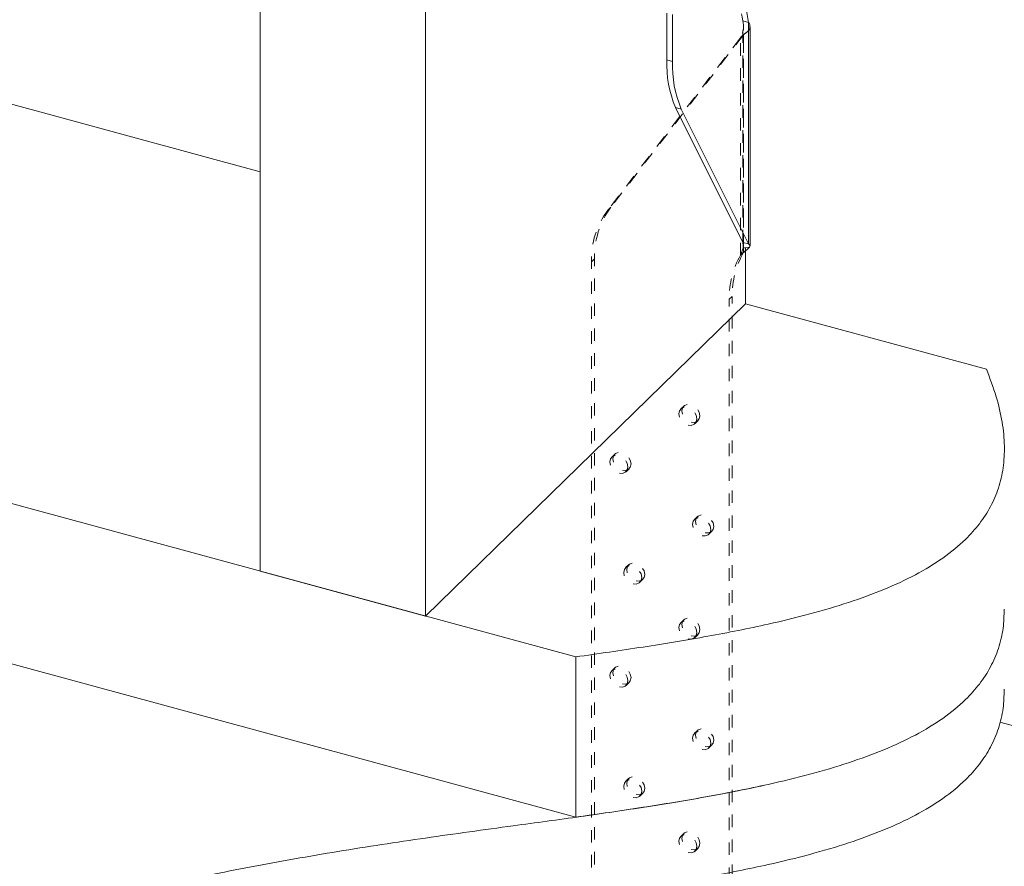
# Model space of a CAD drawing. Units: inches. Extents: x -21 to 34.2, y -21.8 to 39.4.
# Drawn here: x 0.3 to 8.2, y 16.7 to 23.5 of the extents above; entities that cross this region are included whole.
import ezdxf

# ---------------------------------------------------------------- set-up
doc = ezdxf.new("R2010")
doc.units = ezdxf.units.IN
doc.header["$MEASUREMENT"] = 0
doc.linetypes.add('HIDDEN', pattern=[0.075, 0.05, -0.025])

msp = doc.modelspace()

# ---------------------------------------------------------------- linework, layer by layer
at = {"color": 7, "linetype": 'Continuous', "lineweight": 5}
for p, q in [((2.2688, 32.5511), (2.2688, 19.0607)), ((3.5954, 32.1905), (3.5954, 18.7002)), ((2.2688, 22.2636), (-7.9885, 25.0513)), ((-16.6428, 24.2005), (4.8003, 18.3727)), ((5.5316, 23.5367), (5.5316, 23.1618)), ((5.5776, 23.5242), (5.5776, 23.1493)), ((6.1872, 21.6849), (6.1872, 23.461)), ((6.1984, 21.6691), (6.1984, 23.4271)), ((5.5316, 23.1618), (5.5776, 23.1493)), ((-16.6428, 22.9147), (4.8003, 17.087)), ((5.647, 22.7673), (5.601, 22.7798)), ((6.1412, 21.6974), (5.601, 22.7798)), ((6.1872, 21.6849), (5.647, 22.7673)), ((6.1412, 21.6974), (6.1872, 21.6849)), ((6.1433, 21.6691), (6.1412, 21.6974)), ((6.1943, 21.6599), (6.1529, 21.6535)), ((6.1622, 21.6545), (6.1622, 21.2055)), ((3.5954, 18.7002), (6.1622, 21.2055)), ((8.0939, 20.6805), (6.1622, 21.2055)), ((2.2688, 19.0607), (3.5954, 18.7002)), ((4.8003, 17.087), (4.8003, 18.3727)), ((14.0716, 16.2537), (8.2017, 17.849))]:
    msp.add_line(p, q, dxfattribs=at)
at = {"color": 7, "linetype": 'HIDDEN', "lineweight": 5}
for p, q in [((6.1412, 23.4735), (6.1872, 23.461)), ((6.1412, 21.6974), (6.1412, 23.4735)), ((6.1464, 21.6689), (6.1464, 23.4266)), ((6.1676, 23.3798), (6.1738, 23.3844)), ((6.1212, 23.3387), (5.0576, 21.9555)), ((6.1454, 23.3624), (5.0819, 21.9792)), ((6.1212, 23.3387), (6.1454, 23.3624)), ((6.1224, 23.3403), (6.1467, 23.364)), ((6.1224, 21.5947), (6.1224, 23.3403)), ((6.1467, 21.6183), (6.1467, 23.364)), ((5.0819, 21.9792), (5.0576, 21.9555)), ((6.1224, 21.5947), (6.1445, 21.6522)), ((6.1445, 21.6522), (6.1433, 21.6691)), ((6.1529, 21.6535), (6.1445, 21.6522)), ((4.9261, 21.5414), (4.9503, 21.5651)), ((4.9503, 15.308), (4.9503, 21.5651)), ((6.1467, 21.6183), (6.1224, 21.5947)), ((6.137, 21.6089), (6.1586, 21.6276)), ((4.9261, 15.2843), (4.9261, 21.5414)), ((6.0559, 21.2647), (6.0316, 21.241)), ((6.0316, 14.9839), (6.0316, 21.241)), ((6.0559, 15.0076), (6.0559, 21.2647)), ((5.6669, 20.3851), (5.6427, 20.3614)), ((5.7572, 20.244), (5.7815, 20.2677)), ((5.1142, 19.9996), (5.0899, 19.9759)), ((5.2044, 19.8585), (5.2287, 19.8822)), ((5.7775, 19.4979), (5.7532, 19.4742)), ((5.8678, 19.3568), (5.892, 19.3805)), ((5.2247, 19.1124), (5.2004, 19.0887)), ((5.315, 18.9713), (5.3393, 18.995)), ((5.6669, 18.6708), (5.6427, 18.6471)), ((5.7572, 18.5297), (5.7815, 18.5534)), ((5.1142, 18.2853), (5.0899, 18.2616)), ((5.2044, 18.1442), (5.2287, 18.1679)), ((5.7775, 17.7835), (5.7532, 17.7599)), ((5.8678, 17.6425), (5.892, 17.6662)), ((5.2247, 17.398), (5.2004, 17.3744)), ((5.315, 17.257), (5.3393, 17.2807)), ((5.6669, 16.9564), (5.6427, 16.9327)), ((5.7572, 16.8154), (5.7815, 16.8391))]:
    msp.add_line(p, q, dxfattribs=at)
at = {"color": 7, "linetype": 'HIDDEN', "lineweight": 5, "flags": 128}
for points in [[(6.1467, 21.6183), (6.1568, 21.6263), (6.1622, 21.6305)], [(5.7724, 20.283), (5.7669, 20.2576), (5.7512, 20.2391), (5.7277, 20.2302), (5.6999, 20.2324), (5.6722, 20.2453), (5.6486, 20.267), (5.6329, 20.294), (5.6274, 20.3224), (5.6329, 20.3478), (5.6486, 20.3664), (5.6722, 20.3752), (5.6999, 20.373), (5.7277, 20.3601), (5.7512, 20.3385), (5.7669, 20.3114), (5.7724, 20.283)], [(5.7967, 20.3067), (5.7912, 20.2813), (5.7755, 20.2628), (5.7519, 20.2539), (5.7242, 20.2561), (5.6964, 20.269), (5.6729, 20.2906), (5.6572, 20.3177), (5.6517, 20.3461), (5.6572, 20.3715), (5.6729, 20.39), (5.6964, 20.3989), (5.7242, 20.3967), (5.7519, 20.3838), (5.7755, 20.3622), (5.7912, 20.3351), (5.7967, 20.3067)], [(5.2197, 19.8975), (5.2142, 19.8721), (5.1984, 19.8536), (5.1749, 19.8447), (5.1472, 19.8469), (5.1194, 19.8598), (5.0959, 19.8815), (5.0802, 19.9085), (5.0746, 19.9369), (5.0802, 19.9623), (5.0959, 19.9809), (5.1194, 19.9897), (5.1472, 19.9875), (5.1749, 19.9746), (5.1984, 19.953), (5.2142, 19.9259), (5.2197, 19.8975)], [(5.244, 19.9212), (5.2384, 19.8958), (5.2227, 19.8773), (5.1992, 19.8684), (5.1714, 19.8706), (5.1437, 19.8835), (5.1202, 19.9051), (5.1044, 19.9322), (5.0989, 19.9606), (5.1044, 19.986), (5.1202, 20.0045), (5.1437, 20.0134), (5.1714, 20.0112), (5.1992, 19.9983), (5.2227, 19.9767), (5.2384, 19.9496), (5.244, 19.9212)], [(5.9073, 19.4195), (5.9017, 19.3941), (5.886, 19.3756), (5.8625, 19.3667), (5.8347, 19.3689), (5.807, 19.3818), (5.7835, 19.4034), (5.7677, 19.4305), (5.7622, 19.4589), (5.7677, 19.4843), (5.7835, 19.5028), (5.807, 19.5117), (5.8347, 19.5095), (5.8625, 19.4966), (5.886, 19.475), (5.9017, 19.4479), (5.9073, 19.4195)], [(5.883, 19.3958), (5.8775, 19.3704), (5.8618, 19.3519), (5.8382, 19.343), (5.8105, 19.3452), (5.7827, 19.3581), (5.7592, 19.3797), (5.7435, 19.4068), (5.738, 19.4352), (5.7435, 19.4606), (5.7592, 19.4791), (5.7827, 19.488), (5.8105, 19.4858), (5.8382, 19.4729), (5.8618, 19.4513), (5.8775, 19.4242), (5.883, 19.3958)], [(5.3545, 19.034), (5.349, 19.0086), (5.3333, 18.9901), (5.3097, 18.9812), (5.282, 18.9834), (5.2542, 18.9963), (5.2307, 19.0179), (5.215, 19.045), (5.2095, 19.0734), (5.215, 19.0988), (5.2307, 19.1173), (5.2542, 19.1262), (5.282, 19.124), (5.3097, 19.1111), (5.3333, 19.0895), (5.349, 19.0624), (5.3545, 19.034)], [(5.3302, 19.0103), (5.3247, 18.9849), (5.309, 18.9664), (5.2855, 18.9575), (5.2577, 18.9597), (5.23, 18.9726), (5.2064, 18.9942), (5.1907, 19.0213), (5.1852, 19.0497), (5.1907, 19.0751), (5.2064, 19.0936), (5.23, 19.1025), (5.2577, 19.1003), (5.2855, 19.0874), (5.309, 19.0658), (5.3247, 19.0387), (5.3302, 19.0103)], [(5.7724, 18.5687), (5.7669, 18.5433), (5.7512, 18.5248), (5.7277, 18.5159), (5.6999, 18.5181), (5.6722, 18.531), (5.6486, 18.5526), (5.6329, 18.5797), (5.6274, 18.6081), (5.6329, 18.6335), (5.6486, 18.652), (5.6722, 18.6609), (5.6999, 18.6587), (5.7277, 18.6458), (5.7512, 18.6242), (5.7669, 18.5971), (5.7724, 18.5687)], [(5.7967, 18.5924), (5.7912, 18.567), (5.7755, 18.5484), (5.7519, 18.5396), (5.7242, 18.5418), (5.6964, 18.5547), (5.6729, 18.5763), (5.6572, 18.6034), (5.6517, 18.6318), (5.6572, 18.6572), (5.6729, 18.6757), (5.6964, 18.6846), (5.7242, 18.6824), (5.7519, 18.6695), (5.7755, 18.6478), (5.7912, 18.6208), (5.7967, 18.5924)], [(5.2197, 18.1832), (5.2142, 18.1578), (5.1984, 18.1393), (5.1749, 18.1304), (5.1472, 18.1326), (5.1194, 18.1455), (5.0959, 18.1671), (5.0802, 18.1942), (5.0746, 18.2226), (5.0802, 18.248), (5.0959, 18.2665), (5.1194, 18.2754), (5.1472, 18.2732), (5.1749, 18.2603), (5.1984, 18.2387), (5.2142, 18.2116), (5.2197, 18.1832)], [(5.244, 18.2069), (5.2384, 18.1815), (5.2227, 18.1629), (5.1992, 18.1541), (5.1714, 18.1563), (5.1437, 18.1692), (5.1202, 18.1908), (5.1044, 18.2179), (5.0989, 18.2463), (5.1044, 18.2717), (5.1202, 18.2902), (5.1437, 18.2991), (5.1714, 18.2969), (5.1992, 18.284), (5.2227, 18.2623), (5.2384, 18.2353), (5.244, 18.2069)], [(5.883, 17.6815), (5.8775, 17.6561), (5.8618, 17.6375), (5.8382, 17.6287), (5.8105, 17.6309), (5.7827, 17.6438), (5.7592, 17.6654), (5.7435, 17.6925), (5.738, 17.7209), (5.7435, 17.7463), (5.7592, 17.7648), (5.7827, 17.7737), (5.8105, 17.7715), (5.8382, 17.7586), (5.8618, 17.7369), (5.8775, 17.7099), (5.883, 17.6815)], [(5.9073, 17.7052), (5.9017, 17.6798), (5.886, 17.6612), (5.8625, 17.6524), (5.8347, 17.6546), (5.807, 17.6675), (5.7835, 17.6891), (5.7677, 17.7162), (5.7622, 17.7446), (5.7677, 17.77), (5.7835, 17.7885), (5.807, 17.7973), (5.8347, 17.7952), (5.8625, 17.7823), (5.886, 17.7606), (5.9017, 17.7336), (5.9073, 17.7052)], [(5.3302, 17.296), (5.3247, 17.2706), (5.309, 17.252), (5.2855, 17.2432), (5.2577, 17.2454), (5.23, 17.2583), (5.2064, 17.2799), (5.1907, 17.307), (5.1852, 17.3354), (5.1907, 17.3608), (5.2064, 17.3793), (5.23, 17.3882), (5.2577, 17.386), (5.2855, 17.3731), (5.309, 17.3514), (5.3247, 17.3244), (5.3302, 17.296)], [(5.3545, 17.3197), (5.349, 17.2943), (5.3333, 17.2757), (5.3097, 17.2669), (5.282, 17.2691), (5.2542, 17.282), (5.2307, 17.3036), (5.215, 17.3307), (5.2095, 17.3591), (5.215, 17.3845), (5.2307, 17.403), (5.2542, 17.4118), (5.282, 17.4096), (5.3097, 17.3968), (5.3333, 17.3751), (5.349, 17.348), (5.3545, 17.3197)], [(5.7724, 16.8543), (5.7669, 16.8289), (5.7512, 16.8104), (5.7277, 16.8016), (5.6999, 16.8038), (5.6722, 16.8167), (5.6486, 16.8383), (5.6329, 16.8654), (5.6274, 16.8938), (5.6329, 16.9192), (5.6486, 16.9377), (5.6722, 16.9465), (5.6999, 16.9443), (5.7277, 16.9314), (5.7512, 16.9098), (5.7669, 16.8827), (5.7724, 16.8543)], [(5.7967, 16.878), (5.7912, 16.8526), (5.7755, 16.8341), (5.7519, 16.8253), (5.7242, 16.8275), (5.6964, 16.8403), (5.6729, 16.862), (5.6572, 16.8891), (5.6517, 16.9175), (5.6572, 16.9428), (5.6729, 16.9614), (5.6964, 16.9702), (5.7242, 16.968), (5.7519, 16.9551), (5.7755, 16.9335), (5.7912, 16.9064), (5.7967, 16.878)]]:
    msp.add_lwpolyline(points, dxfattribs=at)
at = {"color": 7, "linetype": 'HIDDEN', "lineweight": 5}
for centre, radius, start, end in [((7.2594, 23.7175), 1.1445, 179.31328, 192.30923), ((6.0134, 23.4225), 0.1365, 322.1119, 322.97841), ((6.0377, 23.4462), 0.1365, 322.1119, 322.97841), ((5.5982, 21.5558), 0.6723, 143.52609, 181.22339), ((5.6225, 21.5795), 0.6723, 143.52609, 181.22339), ((6.7248, 21.2515), 0.6933, 150.32924, 180.86604), ((6.7491, 21.2751), 0.6933, 150.32924, 180.86604)]:
    msp.add_arc(centre, radius, start, end, dxfattribs=at)
at = {"color": 7, "linetype": 'Continuous', "lineweight": 5}
for centre, radius, start, end in [((7.3054, 23.705), 1.1445, 179.31328, 192.30923), ((6.4161, 23.1252), 0.8853, 177.62968, 202.96556), ((6.4621, 23.1127), 0.8853, 177.62968, 202.96556)]:
    msp.add_arc(centre, radius, start, end, dxfattribs=at)
at = {"color": 7, "linetype": 'HIDDEN', "lineweight": 5}
for points, knots in [([(6.1412, 23.4735), (6.1448, 23.4508), (6.1521, 23.4056), (6.1323, 23.362), (6.1224, 23.3403)], [0, 0, 0, 0, 0.501827, 1, 1, 1, 1]), ([(6.138, 23.3556), (6.144, 23.3611), (6.1537, 23.3701), (6.1638, 23.3772), (6.1676, 23.3798)], [0, 0, 0, 0, 0.619754, 1, 1, 1, 1]), ([(6.1967, 23.427), (6.1969, 23.4218), (6.1976, 23.4097), (6.1843, 23.3913), (6.161, 23.3744), (6.1467, 23.364)], [0, 0, 0, 0, 0.229327, 0.524987, 1, 1, 1, 1])]:
    msp.add_open_spline(points, degree=3, knots=knots, dxfattribs=at)
at = {"color": 7, "linetype": 'Continuous', "lineweight": 5}
for points, knots in [([(6.1872, 23.461), (6.1917, 23.4534), (6.1985, 23.4419), (6.1971, 23.4308), (6.1967, 23.427)], [0, 0, 0, 0, 0.661449, 1, 1, 1, 1]), ([(6.1622, 21.6305), (6.1672, 21.6344), (6.1827, 21.6462), (6.1896, 21.6544), (6.1943, 21.6599)], [0, 0, 0, 0, 0.322503, 1, 1, 1, 1]), ([(6.1943, 21.6599), (6.1967, 21.6639), (6.2015, 21.6719), (6.192, 21.6806), (6.1872, 21.6849)], [0, 0, 0, 0, 0.499995, 1, 1, 1, 1]), ([(8.0939, 20.6805), (8.122, 20.607), (8.176, 20.4659), (8.2236, 20.26), (8.2428, 20.0694), (8.233, 19.8929), (8.1959, 19.73), (8.1326, 19.58), (8.0442, 19.4422), (7.9202, 19.3025), (7.7512, 19.1634), (7.5292, 19.0289), (7.274, 18.9105), (6.989, 18.8064), (6.6775, 18.7146), (6.3005, 18.6231), (5.8534, 18.5347), (5.3365, 18.4494), (4.9811, 18.3986), (4.8003, 18.3727)], [0, 0, 0, 0, 0.067765, 0.130072, 0.187441, 0.240425, 0.289614, 0.335631, 0.379119, 0.420725, 0.474328, 0.527045, 0.579989, 0.633986, 0.689582, 0.747072, 0.828093, 0.912571, 1, 1, 1, 1]), ([(-17.738, 17.5505), (-17.4945, 17.4784), (-17.0047, 17.3333), (-16.291, 17.0942), (-15.5847, 16.8441), (-14.8865, 16.5864), (-14.1986, 16.3282), (-13.5199, 16.0746), (-12.849, 15.8304), (-12.1806, 15.599), (-11.5715, 15.4039), (-11.0228, 15.2444), (-10.5363, 15.117), (-10.0488, 15.0055), (-9.5599, 14.9118), (-9.0689, 14.8379), (-8.5753, 14.7856), (-8.0621, 14.7565), (-7.5291, 14.7529), (-6.9765, 14.7751), (-6.4207, 14.8208), (-5.8612, 14.8877), (-5.2444, 14.9816), (-4.5702, 15.1056), (-3.8387, 15.2606), (-3.0984, 15.4329), (-2.3484, 15.6177), (-1.5928, 15.8093), (-0.8308, 16.0029), (-0.0619, 16.194), (0.7191, 16.3793), (1.4727, 16.5456), (2.1976, 16.6909), (2.8916, 16.8149), (3.5941, 16.9216), (4.2461, 17.0106), (4.838, 17.0914), (5.3635, 17.1681), (5.8665, 17.2514), (6.3045, 17.3383), (6.6775, 17.4289), (6.989, 17.5207), (7.274, 17.6248), (7.5292, 17.7431), (7.7512, 17.8777), (7.9202, 18.0168), (8.0441, 18.1564), (8.1327, 18.2943), (8.1956, 18.4443), (8.2328, 18.5998), (8.2355, 18.7053), (8.2368, 18.7564)], [0, 0, 0, 0, 0.027968, 0.056257, 0.084755, 0.113321, 0.141796, 0.169514, 0.19683, 0.2236, 0.249703, 0.268231, 0.286339, 0.304026, 0.321315, 0.338252, 0.354919, 0.37143, 0.389591, 0.407922, 0.426557, 0.445591, 0.465079, 0.490576, 0.516845, 0.543836, 0.571466, 0.599632, 0.627706, 0.65608, 0.684651, 0.713333, 0.737708, 0.762092, 0.786461, 0.810626, 0.829267, 0.847439, 0.865005, 0.881867, 0.894151, 0.906029, 0.917566, 0.928878, 0.940142, 0.951594, 0.960484, 0.969775, 0.979607, 0.990117, 1, 1, 1, 1]), ([(8.2368, 18.7564), (8.2355, 18.7053), (8.2328, 18.5998), (8.1956, 18.4443), (8.1327, 18.2943), (8.0441, 18.1564), (7.9202, 18.0168), (7.7512, 17.8777), (7.5292, 17.7431), (7.274, 17.6248), (6.989, 17.5207), (6.6775, 17.4289), (6.3005, 17.3373), (5.8534, 17.2489), (5.3365, 17.1636), (4.9811, 17.1128), (4.8003, 17.087)], [0, 0, 0, 0, 0.057401, 0.118443, 0.175548, 0.229515, 0.281145, 0.347664, 0.413084, 0.478785, 0.545793, 0.614785, 0.686128, 0.786671, 0.891504, 1, 1, 1, 1]), ([(8.2368, 18.1135), (8.2355, 18.0624), (8.2328, 17.9569), (8.1956, 17.8014), (8.1327, 17.6514), (8.0441, 17.5136), (7.9202, 17.3739), (7.7512, 17.2348), (7.5292, 17.1003), (7.274, 16.9819), (6.989, 16.8778), (6.6775, 16.786), (6.3017, 16.6948), (5.8574, 16.6068), (5.3445, 16.5222), (4.8087, 16.4445), (4.2567, 16.3692), (3.6371, 16.2844), (2.958, 16.1832), (2.2302, 16.0545), (1.4103, 15.8905), (0.5047, 15.6879), (-0.4818, 15.4482), (-1.4493, 15.203), (-2.3336, 14.9783), (-3.1385, 14.7804), (-3.8653, 14.6119), (-4.5836, 14.4602), (-5.2323, 14.3411), (-5.8112, 14.2523), (-6.3202, 14.1891), (-6.826, 14.143), (-7.329, 14.1159), (-7.8294, 14.1095), (-8.3274, 14.1255), (-8.8393, 14.1674), (-9.3648, 14.2363), (-9.9035, 14.3322), (-10.4401, 14.4502), (-10.9753, 14.5879), (-11.5601, 14.7573), (-12.193, 14.9602), (-12.8735, 15.1962), (-13.5567, 15.4453), (-14.2438, 15.7023), (-14.932, 15.9605), (-15.6224, 16.2148), (-16.3165, 16.46), (-17.0178, 16.6945), (-17.4988, 16.8368), (-17.738, 16.9076)], [0, 0, 0, 0, 0.009883, 0.020393, 0.030225, 0.039516, 0.048406, 0.059858, 0.071122, 0.082434, 0.093971, 0.105849, 0.118133, 0.135308, 0.153212, 0.171739, 0.190744, 0.210067, 0.235586, 0.261131, 0.286666, 0.323154, 0.359426, 0.39529, 0.430525, 0.457626, 0.484105, 0.509885, 0.53492, 0.552656, 0.570013, 0.587031, 0.603773, 0.620328, 0.636818, 0.65339, 0.671874, 0.690748, 0.710091, 0.72994, 0.750297, 0.776881, 0.804155, 0.831989, 0.860232, 0.888718, 0.916774, 0.944757, 0.972535, 1, 1, 1, 1])]:
    msp.add_open_spline(points, degree=3, knots=knots, dxfattribs=at)

doc.saveas('drawing.dxf')
